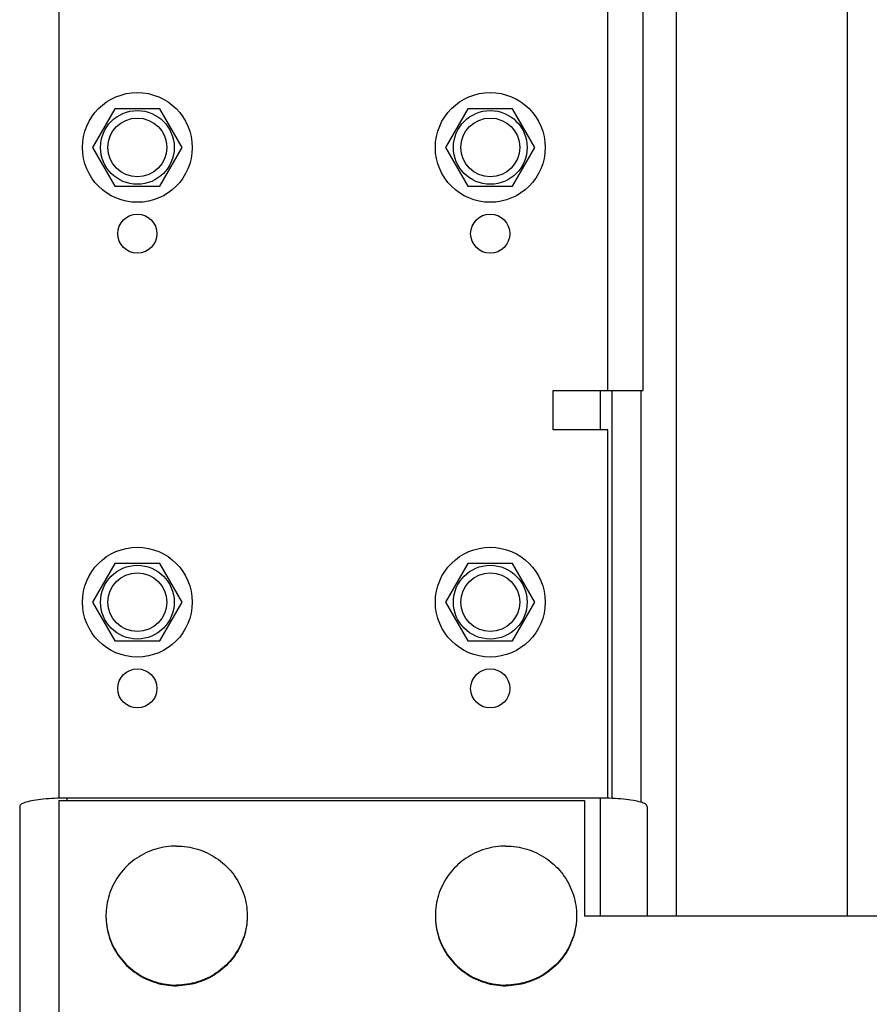
# Model space of a CAD drawing. Units: millimetres. Extents: x 1758 to 312044, y -37428 to 103662.
# Drawn here: x 73704 to 73812, y -11068 to -10942 of the extents above; entities that cross this region are included whole.
import ezdxf

# ---------------------------------------------------------------- set-up
doc = ezdxf.new("R2010")
doc.units = ezdxf.units.MM
doc.header["$LTSCALE"] = 46.255
doc.layers.get('0').update_dxf_attribs({"linetype": 'CONTINUOUS'})

msp = doc.modelspace()

# ---------------------------------------------------------------- linework, layer by layer
msp.add_line((73809.168, -10533.525), (73809.168, -11056.488))
at = {"color": 7, "linetype": 'Continuous'}
for p, q in [((73787.418, -11056.488), (73787.418, -10834.425)), ((73715.818, -10953.489), (73712.968, -10958.425)), ((73721.518, -10953.489), (73715.818, -10953.489)), ((73724.368, -10958.425), (73721.518, -10953.489)), ((73760.818, -10953.489), (73757.968, -10958.425)), ((73766.518, -10953.489), (73760.818, -10953.489)), ((73769.368, -10958.425), (73766.518, -10953.489)), ((73712.968, -10958.425), (73715.818, -10963.361)), ((73721.518, -10963.361), (73724.368, -10958.425)), ((73757.968, -10958.425), (73760.818, -10963.361)), ((73766.518, -10963.361), (73769.368, -10958.425)), ((73715.818, -10963.361), (73721.518, -10963.361)), ((73760.818, -10963.361), (73766.518, -10963.361)), ((73779.168, -10989.425), (73779.168, -11041.46)), ((73782.918, -11041.969), (73782.918, -10989.425)), ((73715.818, -11011.489), (73712.968, -11016.425)), ((73721.518, -11011.489), (73715.818, -11011.489)), ((73724.368, -11016.425), (73721.518, -11011.489)), ((73760.818, -11011.489), (73757.968, -11016.425)), ((73766.518, -11011.489), (73760.818, -11011.489)), ((73769.368, -11016.425), (73766.518, -11011.489)), ((73712.968, -11016.425), (73715.818, -11021.361)), ((73721.518, -11021.361), (73724.368, -11016.425)), ((73757.968, -11016.425), (73760.818, -11021.361)), ((73766.518, -11021.361), (73769.368, -11016.425)), ((73715.818, -11021.361), (73721.518, -11021.361)), ((73760.818, -11021.361), (73766.518, -11021.361)), ((73708.668, -11041.716), (73775.668, -11041.716)), ((73708.668, -11041.716), (73708.668, -11131.425)), ((73775.668, -11041.716), (73775.668, -11056.488)), ((73833.668, -11056.488), (73775.668, -11056.488))]:
    msp.add_line(p, q, dxfattribs=at)
at = {"color": 3, "linetype": 'Continuous'}
for p, q in [((73708.668, -10939.425), (73708.668, -11041.425)), ((73783.168, -10989.425), (73783.168, -10939.425)), ((73771.668, -10989.425), (73783.168, -10989.425)), ((73771.668, -10994.425), (73771.668, -10989.425)), ((73778.668, -10994.425), (73771.668, -10994.425)), ((73778.668, -11041.425), (73778.668, -10994.425)), ((73777.668, -11041.426), (73709.668, -11041.426)), ((73703.668, -11042.468), (73703.668, -11078.732)), ((73783.668, -11042.468), (73783.668, -11056.488))]:
    msp.add_line(p, q, dxfattribs=at)
at = {"color": 9, "linetype": 'Continuous'}
for p, q in [((73778.668, -10989.425), (73778.668, -10939.425)), ((73777.668, -10989.425), (73777.668, -10994.425)), ((73709.668, -11041.426), (73709.668, -11041.716)), ((73777.668, -11041.426), (73777.668, -11056.488))]:
    msp.add_line(p, q, dxfattribs=at)
at = {"color": 7, "linetype": 'Continuous'}
for centre, radius in [((73718.668, -10958.425), 7), ((73763.668, -10958.425), 7), ((73718.668, -10958.425), 3.75), ((73763.668, -10958.425), 3.75), ((73718.668, -11016.425), 7), ((73763.668, -11016.425), 7), ((73718.668, -11016.425), 3.75), ((73763.668, -11016.425), 3.75)]:
    msp.add_circle(centre, radius, dxfattribs=at)
at = {"color": 9, "linetype": 'Continuous'}
for centre in [(73718.668, -10958.425), (73763.668, -10958.425), (73718.668, -11016.425), (73763.668, -11016.425)]:
    msp.add_circle(centre, 4.7, dxfattribs=at)
at = {"color": 3, "linetype": 'Continuous'}
for centre in [(73718.668, -10969.425), (73763.668, -10969.425), (73718.668, -11027.425), (73763.668, -11027.425)]:
    msp.add_circle(centre, 2.5, dxfattribs=at)
for points, start_tangent, end_tangent in [([(73709.668, -11041.426), (73708.115, -11041.461), (73706.668, -11041.565), (73705.425, -11041.731), (73704.472, -11041.947), (73703.872, -11042.198), (73703.668, -11042.468)], (-1, 0), (0, -1)), ([(73783.668, -11042.468), (73783.464, -11042.198), (73782.864, -11041.947), (73781.911, -11041.731), (73780.668, -11041.565), (73779.221, -11041.461), (73777.668, -11041.426)], (0, 1), (-1, 0))]:
    msp.add_spline(points, degree=3, dxfattribs=dict(at, start_tangent=start_tangent, end_tangent=end_tangent))
at = {"color": 7, "linetype": 'Continuous'}
for points, start_tangent, end_tangent in [([(73723.668, -11047.538), (73722.327, -11047.637), (73721.015, -11047.932), (73719.763, -11048.416), (73718.598, -11049.078), (73717.546, -11049.904), (73716.632, -11050.875), (73715.874, -11051.97), (73715.29, -11053.163), (73714.894, -11054.429), (73714.693, -11055.739), (73714.668, -11056.401)], (-1, 0), (0, -1)), ([(73723.668, -11047.538), (73725.009, -11047.637), (73726.321, -11047.932), (73727.573, -11048.416), (73728.738, -11049.078), (73729.79, -11049.904), (73730.704, -11050.875), (73731.462, -11051.97), (73732.046, -11053.163), (73732.442, -11054.429), (73732.643, -11055.739), (73732.668, -11056.401)], (1, 0), (0, -1)), ([(73765.668, -11047.538), (73764.327, -11047.637), (73763.015, -11047.932), (73761.763, -11048.416), (73760.598, -11049.078), (73759.546, -11049.904), (73758.632, -11050.875), (73757.874, -11051.97), (73757.29, -11053.163), (73756.894, -11054.429), (73756.693, -11055.739), (73756.668, -11056.401)], (-1, 0), (0, -1)), ([(73765.668, -11047.538), (73767.009, -11047.637), (73768.321, -11047.932), (73769.573, -11048.416), (73770.738, -11049.078), (73771.79, -11049.904), (73772.704, -11050.875), (73773.462, -11051.97), (73774.046, -11053.163), (73774.442, -11054.429), (73774.643, -11055.739), (73774.668, -11056.401)], (1, 0), (0, -1)), ([(73714.668, -11056.401), (73714.668, -11056.488)], (0, -1), (0.0099261, -0.9999507)), ([(73714.668, -11056.488), (73714.693, -11057.15), (73714.894, -11058.46), (73715.29, -11059.726), (73715.874, -11060.92), (73716.632, -11062.014), (73717.546, -11062.985), (73718.598, -11063.811), (73719.763, -11064.474), (73721.015, -11064.958), (73722.327, -11065.252), (73723.662, -11065.351)], (0, -1), (0.9999998, -0.0006998)), ([(73714.668, -11056.488), (73714.693, -11057.064), (73714.894, -11058.374), (73715.29, -11059.639), (73715.874, -11060.833), (73716.632, -11061.927), (73717.546, -11062.899), (73718.598, -11063.724), (73719.763, -11064.387), (73721.015, -11064.871), (73722.327, -11065.166), (73723.668, -11065.265)], (0.0099261, -0.9999507), (1, 0)), ([(73732.668, -11056.488), (73732.643, -11057.064), (73732.442, -11058.374), (73732.046, -11059.639), (73731.462, -11060.833), (73730.704, -11061.927), (73729.79, -11062.899), (73728.738, -11063.724), (73727.573, -11064.387), (73726.321, -11064.871), (73725.009, -11065.166), (73723.668, -11065.265)], (-0.0099261, -0.9999507), (-1, 0)), ([(73732.668, -11056.488), (73732.643, -11057.15), (73732.442, -11058.46), (73732.046, -11059.726), (73731.462, -11060.92), (73730.704, -11062.014), (73729.79, -11062.985), (73728.738, -11063.811), (73727.573, -11064.474), (73726.321, -11064.958), (73725.009, -11065.252), (73723.674, -11065.351)], (0, -1), (-0.9999998, -0.0006998)), ([(73732.668, -11056.401), (73732.668, -11056.488)], (0, -1), (-0.0099261, -0.9999507)), ([(73756.668, -11056.401), (73756.668, -11056.488)], (0, -1), (0.0099261, -0.9999507)), ([(73756.668, -11056.488), (73756.693, -11057.15), (73756.894, -11058.46), (73757.29, -11059.726), (73757.874, -11060.92), (73758.632, -11062.014), (73759.546, -11062.985), (73760.598, -11063.811), (73761.763, -11064.474), (73763.015, -11064.958), (73764.327, -11065.252), (73765.662, -11065.351)], (0, -1), (0.9999998, -0.0006998)), ([(73756.668, -11056.488), (73756.693, -11057.064), (73756.894, -11058.374), (73757.29, -11059.639), (73757.874, -11060.833), (73758.632, -11061.927), (73759.546, -11062.899), (73760.598, -11063.724), (73761.763, -11064.387), (73763.015, -11064.871), (73764.327, -11065.166), (73765.668, -11065.265)], (0.0099261, -0.9999507), (1, 0)), ([(73774.668, -11056.488), (73774.643, -11057.064), (73774.442, -11058.374), (73774.046, -11059.639), (73773.462, -11060.833), (73772.704, -11061.927), (73771.79, -11062.899), (73770.738, -11063.724), (73769.573, -11064.387), (73768.321, -11064.871), (73767.009, -11065.166), (73765.668, -11065.265)], (-0.0099261, -0.9999507), (-1, 0)), ([(73774.668, -11056.488), (73774.643, -11057.15), (73774.442, -11058.46), (73774.046, -11059.726), (73773.462, -11060.92), (73772.704, -11062.014), (73771.79, -11062.985), (73770.738, -11063.811), (73769.573, -11064.474), (73768.321, -11064.958), (73767.009, -11065.252), (73765.674, -11065.351)], (0, -1), (-0.9999998, -0.0006998)), ([(73774.668, -11056.401), (73774.668, -11056.488)], (0, -1), (-0.0099261, -0.9999507)), ([(73723.662, -11065.351), (73723.668, -11065.351)], (0.9999998, -0.0006998), (1, 0)), ([(73723.674, -11065.351), (73723.668, -11065.351)], (-0.9999998, -0.0006998), (-1, 0)), ([(73765.662, -11065.351), (73765.668, -11065.351)], (0.9999998, -0.0006998), (1, 0)), ([(73765.674, -11065.351), (73765.668, -11065.351)], (-0.9999998, -0.0006998), (-1, 0))]:
    msp.add_spline(points, degree=3, dxfattribs=dict(at, start_tangent=start_tangent, end_tangent=end_tangent))

doc.saveas('drawing.dxf')
